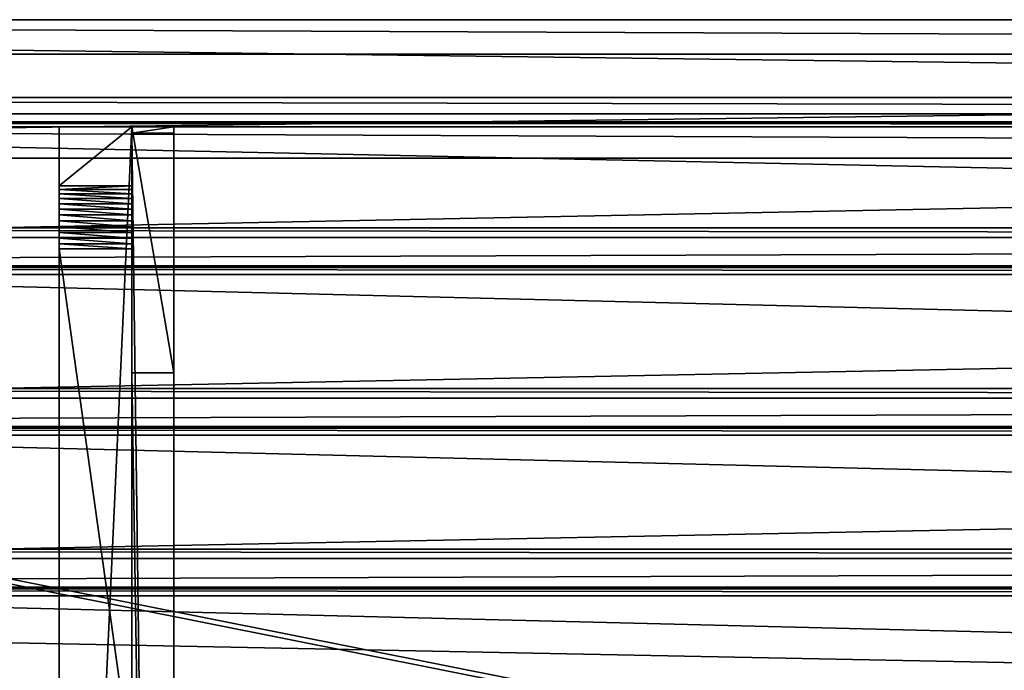
# Model space of a CAD drawing. Units: millimetres. Extents: x -224 to 5210, y -357 to 2003.
# Drawn here: x 1390 to 2042, y 1511 to 1943 of the extents above; entities that cross this region are included whole.
import ezdxf

# ---------------------------------------------------------------- set-up
doc = ezdxf.new("R2010")
doc.units = ezdxf.units.MM
doc.header["$LTSCALE"] = 25.4
doc.layers.get('0').update_dxf_attribs({"true_color": 0xff5454})

# ---------------------------------------------------------------- blocks, each defined once
blk = doc.blocks.new('Vannbrett#1')
at = {"color": 0}
for p, q in [((0, -29286, 408), (0, 106807, 408)), ((0, -29286, 408), (0, 106807, 408)), ((583, -29286, 0), (583, 106807, 0)), ((583, -29286, 0), (583, 106807, 0)), ((1748, -29286, 2905), (1748, 106807, 2905)), ((1748, -29286, 2905), (1748, 106807, 2905)), ((2331, -29286, 2497), (2331, 106807, 2497)), ((2331, -29286, 2497), (2331, 106807, 2497))]:
    blk.add_line(p, q, dxfattribs=at)
at = {"color": 27, "true_color": 0x98562a}
mesh = blk.add_polyface(dxfattribs=at)
corners = [(583, 106807, 0), (0, -29286, 408), (0, 106807, 408), (583, -29286, 0)]
mesh.append_faces([[corners[k] for k in face] for face in [(0, 1, 2), (1, 0, 3)]], dxfattribs={"vtx0": -1, "color": 27})
mesh = blk.add_polyface(dxfattribs=at)
corners = [(1748, -29286, 2905), (0, 106807, 408), (0, -29286, 408), (1748, 106807, 2905)]
mesh.append_faces([[corners[k] for k in face] for face in [(0, 1, 2), (1, 0, 3)]], dxfattribs={"vtx0": -1, "color": 27})
mesh = blk.add_polyface(dxfattribs=at)
corners = [(583, -29286, 0), (2331, 106807, 2497), (2331, -29286, 2497), (583, 106807, 0)]
mesh.append_faces([[corners[k] for k in face] for face in [(0, 1, 2), (1, 0, 3)]], dxfattribs={"vtx0": -1, "color": 27})
mesh = blk.add_polyface(dxfattribs=at)
corners = [(1748, -29286, 2905), (2331, 106807, 2497), (1748, 106807, 2905), (2331, -29286, 2497)]
mesh.append_faces([[corners[k] for k in face] for face in [(0, 1, 2), (1, 0, 3)]], dxfattribs={"vtx0": -1, "color": 27})
blk = doc.blocks.new('Group#6')
at = {"color": 27, "true_color": 0x98562a}
for p, q in [((5810, 2103.91, 4.91), (548, 2103.91, 4.91)), ((5810, 2103.91, 4.91), (548, 2103.91, 4.91)), ((5810, 2100.47), (548, 2100.47)), ((5810, 2100.47), (548, 2100.47))]:
    blk.add_line(p, q, dxfattribs=at)
mesh = blk.add_polyface(dxfattribs=at)
corners = [(5810, 1055.4, 739.09), (548, 2103.91, 4.91), (548, 1055.4, 739.09), (5810, 2103.91, 4.91)]
mesh.append_faces([[corners[k] for k in face] for face in [(0, 1, 2), (1, 0, 3)]], dxfattribs={"vtx0": -1, "color": 27})
mesh = blk.add_polyface(dxfattribs=at)
corners = [(548, 2103.91, 4.91), (5810, 2100.47), (548, 2100.47), (5810, 2103.91, 4.91)]
mesh.append_faces([[corners[k] for k in face] for face in [(0, 1, 2), (1, 0, 3)]], dxfattribs={"vtx0": -1, "color": 27})
mesh = blk.add_polyface(dxfattribs=at)
corners = [(548, 2100.47), (5810, 1051.96, 734.18), (548, 1051.96, 734.18), (5810, 2100.47)]
mesh.append_faces([[corners[k] for k in face] for face in [(0, 1, 2), (1, 0, 3)]], dxfattribs={"vtx0": -1, "color": 27})
blk = doc.blocks.new('Group#5')
at = {"color": 18, "true_color": 0x000000}
for p, q in [((5358, 1071.23, 15.6), (0, 1071.23, 15.6)), ((5358, 1071.23, 15.6), (0, 1071.23, 15.6)), ((0, 1060.31), (5358, 1060.31)), ((0, 1060.31), (5358, 1060.31)), ((0, 978.4, 69.56), (5358, 978.4, 69.56)), ((0, 978.4, 69.56), (5358, 978.4, 69.56)), ((0, 959.56, 82.76), (5358, 959.56, 82.76)), ((0, 959.56, 82.76), (5358, 959.56, 82.76)), ((0, 958.41, 81.12), (5358, 958.41, 81.12)), ((0, 958.41, 81.12), (5358, 958.41, 81.12)), ((0, 958.41, 81.12), (5358, 958.41, 81.12)), ((0, 953.82, 74.56), (5358, 953.82, 74.56)), ((0, 953.82, 74.56), (5358, 953.82, 74.56)), ((0, 953.82, 74.56), (5358, 953.82, 74.56)), ((0, 871.91, 144.13), (5358, 871.91, 144.13)), ((0, 871.91, 144.13), (5358, 871.91, 144.13)), ((0, 853.07, 157.32), (5358, 853.07, 157.32)), ((0, 853.07, 157.32), (5358, 853.07, 157.32)), ((0, 851.92, 155.68), (5358, 851.92, 155.68)), ((0, 851.92, 155.68), (5358, 851.92, 155.68)), ((0, 851.92, 155.68), (5358, 851.92, 155.68)), ((0, 847.33, 149.13), (5358, 847.33, 149.13)), ((0, 847.33, 149.13), (5358, 847.33, 149.13)), ((0, 847.33, 149.13), (5358, 847.33, 149.13)), ((0, 765.42, 218.69), (5358, 765.42, 218.69)), ((0, 765.42, 218.69), (5358, 765.42, 218.69)), ((0, 746.58, 231.89), (5358, 746.58, 231.89)), ((0, 746.58, 231.89), (5358, 746.58, 231.89)), ((0, 745.43, 230.25), (5358, 745.43, 230.25)), ((0, 745.43, 230.25), (5358, 745.43, 230.25)), ((0, 745.43, 230.25), (5358, 745.43, 230.25)), ((0, 740.84, 223.69), (5358, 740.84, 223.69)), ((0, 740.84, 223.69), (5358, 740.84, 223.69)), ((0, 740.84, 223.69), (5358, 740.84, 223.69))]:
    blk.add_line(p, q, dxfattribs=at)
at = {"color": 27, "true_color": 0x98562a}
for p, q in [((0, 984.7, 78.57), (5358, 984.7, 78.57)), ((0, 984.7, 78.57), (5358, 984.7, 78.57)), ((0, 878.22, 153.14), (5358, 878.22, 153.14)), ((0, 878.22, 153.14), (5358, 878.22, 153.14)), ((0, 771.73, 227.7), (5358, 771.73, 227.7)), ((0, 771.73, 227.7), (5358, 771.73, 227.7))]:
    blk.add_line(p, q, dxfattribs=at)
mesh = blk.add_polyface(dxfattribs=at)
corners = [(0, 1071.23, 15.6), (5358, 1060.31), (0, 1060.31), (5358, 1071.23, 15.6)]
mesh.append_faces([[corners[k] for k in face] for face in [(0, 1, 2), (1, 0, 3)]], dxfattribs={"vtx0": -1, "color": 27})
mesh = blk.add_polyface(dxfattribs=at)
corners = [(5358, 958.41, 81.12), (0, 1071.23, 15.6), (0, 958.41, 81.12), (5358, 1071.23, 15.6)]
mesh.append_faces([[corners[k] for k in face] for face in [(0, 1, 2), (1, 0, 3)]], dxfattribs={"vtx0": -1, "color": 27})
mesh = blk.add_polyface(dxfattribs=at)
corners = [(5358, 1060.31), (0, 953.82, 74.56), (0, 1060.31), (5358, 953.82, 74.56)]
mesh.append_faces([[corners[k] for k in face] for face in [(0, 1, 2), (1, 0, 3)]], dxfattribs={"vtx0": -1, "color": 27})
mesh = blk.add_polyface(dxfattribs=at)
corners = [(0, 984.7, 78.57), (5358, 978.4, 69.56), (0, 978.4, 69.56), (5358, 984.7, 78.57)]
mesh.append_faces([[corners[k] for k in face] for face in [(0, 1, 2), (1, 0, 3)]], dxfattribs={"vtx0": -1, "color": 27})
mesh = blk.add_polyface(dxfattribs=at)
corners = [(5358, 851.92, 155.68), (0, 984.7, 78.57), (0, 851.92, 155.68), (5358, 984.7, 78.57)]
mesh.append_faces([[corners[k] for k in face] for face in [(0, 1, 2), (1, 0, 3)]], dxfattribs={"vtx0": -1, "color": 27})
mesh = blk.add_polyface(dxfattribs=at)
corners = [(5358, 978.4, 69.56), (0, 959.56, 82.76), (0, 978.4, 69.56), (5358, 959.56, 82.76)]
mesh.append_faces([[corners[k] for k in face] for face in [(0, 1, 2), (1, 0, 3)]], dxfattribs={"vtx0": -1, "color": 27})
mesh = blk.add_polyface(dxfattribs=at)
corners = [(0, 959.56, 82.76), (5358, 958.41, 81.12), (0, 958.41, 81.12), (5358, 959.56, 82.76)]
mesh.append_faces([[corners[k] for k in face] for face in [(0, 1, 2), (1, 0, 3)]], dxfattribs={"vtx0": -1, "color": 27})
mesh = blk.add_polyface(dxfattribs=at)
corners = [(0, 958.41, 81.12), (5358, 953.82, 74.56), (0, 953.82, 74.56), (5358, 958.41, 81.12)]
mesh.append_faces([[corners[k] for k in face] for face in [(0, 1, 2), (1, 0, 3)]], dxfattribs={"vtx0": -1, "color": 27})
mesh = blk.add_polyface(dxfattribs=at)
corners = [(5358, 953.82, 74.56), (0, 847.33, 149.13), (0, 953.82, 74.56), (5358, 847.33, 149.13)]
mesh.append_faces([[corners[k] for k in face] for face in [(0, 1, 2), (1, 0, 3)]], dxfattribs={"vtx0": -1, "color": 27})
mesh = blk.add_polyface(dxfattribs=at)
corners = [(0, 878.22, 153.14), (5358, 871.91, 144.13), (0, 871.91, 144.13), (5358, 878.22, 153.14)]
mesh.append_faces([[corners[k] for k in face] for face in [(0, 1, 2), (1, 0, 3)]], dxfattribs={"vtx0": -1, "color": 27})
mesh = blk.add_polyface(dxfattribs=at)
corners = [(5358, 745.43, 230.25), (0, 878.22, 153.14), (0, 745.43, 230.25), (5358, 878.22, 153.14)]
mesh.append_faces([[corners[k] for k in face] for face in [(0, 1, 2), (1, 0, 3)]], dxfattribs={"vtx0": -1, "color": 27})
mesh = blk.add_polyface(dxfattribs=at)
corners = [(5358, 871.91, 144.13), (0, 853.07, 157.32), (0, 871.91, 144.13), (5358, 853.07, 157.32)]
mesh.append_faces([[corners[k] for k in face] for face in [(0, 1, 2), (1, 0, 3)]], dxfattribs={"vtx0": -1, "color": 27})
mesh = blk.add_polyface(dxfattribs=at)
corners = [(0, 853.07, 157.32), (5358, 851.92, 155.68), (0, 851.92, 155.68), (5358, 853.07, 157.32)]
mesh.append_faces([[corners[k] for k in face] for face in [(0, 1, 2), (1, 0, 3)]], dxfattribs={"vtx0": -1, "color": 27})
mesh = blk.add_polyface(dxfattribs=at)
corners = [(0, 851.92, 155.68), (5358, 847.33, 149.13), (0, 847.33, 149.13), (5358, 851.92, 155.68)]
mesh.append_faces([[corners[k] for k in face] for face in [(0, 1, 2), (1, 0, 3)]], dxfattribs={"vtx0": -1, "color": 27})
mesh = blk.add_polyface(dxfattribs=at)
corners = [(5358, 847.33, 149.13), (0, 740.84, 223.69), (0, 847.33, 149.13), (5358, 740.84, 223.69)]
mesh.append_faces([[corners[k] for k in face] for face in [(0, 1, 2), (1, 0, 3)]], dxfattribs={"vtx0": -1, "color": 27})
mesh = blk.add_polyface(dxfattribs=at)
corners = [(0, 771.73, 227.7), (5358, 765.42, 218.69), (0, 765.42, 218.69), (5358, 771.73, 227.7)]
mesh.append_faces([[corners[k] for k in face] for face in [(0, 1, 2), (1, 0, 3)]], dxfattribs={"vtx0": -1, "color": 27})
mesh = blk.add_polyface(dxfattribs=at)
corners = [(5358, 638.94, 304.81), (0, 771.73, 227.7), (0, 638.94, 304.81), (5358, 771.73, 227.7)]
mesh.append_faces([[corners[k] for k in face] for face in [(0, 1, 2), (1, 0, 3)]], dxfattribs={"vtx0": -1, "color": 27})
mesh = blk.add_polyface(dxfattribs=at)
corners = [(5358, 765.42, 218.69), (0, 746.58, 231.89), (0, 765.42, 218.69), (5358, 746.58, 231.89)]
mesh.append_faces([[corners[k] for k in face] for face in [(0, 1, 2), (1, 0, 3)]], dxfattribs={"vtx0": -1, "color": 27})
mesh = blk.add_polyface(dxfattribs=at)
corners = [(0, 746.58, 231.89), (5358, 745.43, 230.25), (0, 745.43, 230.25), (5358, 746.58, 231.89)]
mesh.append_faces([[corners[k] for k in face] for face in [(0, 1, 2), (1, 0, 3)]], dxfattribs={"vtx0": -1, "color": 27})
mesh = blk.add_polyface(dxfattribs=at)
corners = [(0, 745.43, 230.25), (5358, 740.84, 223.69), (0, 740.84, 223.69), (5358, 745.43, 230.25)]
mesh.append_faces([[corners[k] for k in face] for face in [(0, 1, 2), (1, 0, 3)]], dxfattribs={"vtx0": -1, "color": 27})
mesh = blk.add_polyface(dxfattribs=at)
corners = [(0, 740.84, 223.69), (5358, 634.35, 298.26), (0, 634.35, 298.26), (5358, 740.84, 223.69)]
mesh.append_faces([[corners[k] for k in face] for face in [(0, 1, 2), (1, 0, 3)]], dxfattribs={"vtx0": -1, "color": 27})
blk = doc.blocks.new('Group#3')
at = {"color": 18, "true_color": 0x000000}
for p, q in [((0, 2092.95), (0, 2097.03, 5.82)), ((0, 1933.97, 120), (0, 2097.03, 5.82)), ((0, 1933.97, 120), (0, 2097.03, 5.82)), ((0, 2092.95), (0, 2097.03, 5.82)), ((28, 2092.95), (28, 2097.03, 5.82)), ((28, 2092.95), (28, 2097.03, 5.82)), ((28, 2097.03, 5.82), (28, 1933.97, 120)), ((28, 2097.03, 5.82), (28, 1933.97, 120)), ((0, 4.08), (0, 2092.95)), ((0, 2092.95), (28, 2092.95)), ((0, 2092.95), (28, 2092.95)), ((0, 4.08), (0, 2092.95)), ((28, 4.08), (28, 2092.95)), ((28, 4.08), (28, 2092.95)), ((0, 1933.97, 120), (28, 1933.97, 120)), ((0, 1933.97, 120), (0, 163.06, 120)), ((0, 1933.97, 120), (28, 1933.97, 120)), ((0, 1933.97, 120), (0, 163.06, 120)), ((28, 163.06, 120), (28, 1933.97, 120)), ((28, 163.06, 120), (28, 1933.97, 120))]:
    blk.add_line(p, q, dxfattribs=at)
at = {"color": 27, "true_color": 0x98562a}
blk.add_line((0, 2097.03, 5.82), (28, 2097.03, 5.82), dxfattribs=at)
blk.add_line((0, 2097.03, 5.82), (28, 2097.03, 5.82), dxfattribs=at)
mesh = blk.add_polyface(dxfattribs=at)
corners = [(0, 2092.95), (28, 2097.03, 5.82), (28, 2092.95), (0, 2097.03, 5.82)]
mesh.append_faces([[corners[k] for k in face] for face in [(0, 1, 2), (1, 0, 3)]], dxfattribs={"vtx0": -1, "color": 27})
mesh = blk.add_polyface(dxfattribs=at)
corners = [(28, 1933.97, 120), (0, 2097.03, 5.82), (0, 1933.97, 120), (28, 2097.03, 5.82)]
mesh.append_faces([[corners[k] for k in face] for face in [(0, 1, 2), (1, 0, 3)]], dxfattribs={"vtx0": -1, "color": 27})
mesh = blk.add_polyface(dxfattribs=at)
corners = [(0, 163.06, 120), (0, 4.08), (0, 0, 5.82), (0, 2092.95), (0, 1933.97, 120), (0, 2097.03, 5.82)]
mesh.append_faces([[corners[k] for k in face] for face in [(0, 1, 2), (3, 4, 5)]], dxfattribs={"vtx0": -1, "color": 27})
mesh.append_faces([[corners[k] for k in face] for face in [(1, 0, 3)]], dxfattribs={"vtx0": -1, "vtx1": -1, "color": 27})
mesh.append_faces([[corners[k] for k in face] for face in [(3, 0, 4)]], dxfattribs={"vtx0": -1, "vtx2": -1, "color": 27})
mesh = blk.add_polyface(dxfattribs=at)
corners = [(28, 4.08), (28, 163.06, 120), (28, 0, 5.82), (28, 2092.95), (28, 1933.97, 120), (28, 2097.03, 5.82)]
mesh.append_faces([[corners[k] for k in face] for face in [(0, 1, 2), (4, 3, 5)]], dxfattribs={"vtx0": -1, "color": 27})
mesh.append_faces([[corners[k] for k in face] for face in [(1, 3, 4)]], dxfattribs={"vtx0": -1, "vtx1": -1, "color": 27})
mesh.append_faces([[corners[k] for k in face] for face in [(1, 0, 3)]], dxfattribs={"vtx0": -1, "vtx2": -1, "color": 27})
mesh = blk.add_polyface(dxfattribs=at)
corners = [(0, 2092.95), (28, 4.08), (0, 4.08), (28, 2092.95)]
mesh.append_faces([[corners[k] for k in face] for face in [(0, 1, 2), (1, 0, 3)]], dxfattribs={"vtx0": -1, "color": 27})
mesh = blk.add_polyface(dxfattribs=at)
corners = [(28, 163.06, 120), (0, 1933.97, 120), (0, 163.06, 120), (28, 1933.97, 120)]
mesh.append_faces([[corners[k] for k in face] for face in [(0, 1, 2), (1, 0, 3)]], dxfattribs={"vtx0": -1, "color": 27})
blk = doc.blocks.new('Group#104')
at = {"color": 27, "true_color": 0x98562a}
for p, q in [((26632, 1219, 20387), (53265, 1219, 1739)), ((26632, 1219, 20387), (53265, 1219, 1739)), ((42431, 1219, 6286), (51213, 1219, 137)), ((42431, 1219, 6286), (51213, 1219, 137)), ((51213, 0, 137), (51213, 1219, 137)), ((51213, 0, 137), (51213, 1219, 137)), ((51298, 0, 85), (51298, 1219, 85)), ((51298, 0, 85), (51298, 1219, 85)), ((51389, 0, 45), (51389, 1219, 45)), ((51389, 0, 45), (51389, 1219, 45)), ((51485, 0, 17), (51485, 1219, 17)), ((51485, 0, 17), (51485, 1219, 17)), ((51583, 0, 2), (51583, 1219, 2)), ((51583, 0, 2), (51583, 1219, 2)), ((51683, 0), (51683, 1219)), ((51683, 0), (51683, 1219)), ((51782, 0, 11), (51782, 1219, 11)), ((51782, 0, 11), (51782, 1219, 11)), ((51879, 0, 35), (51879, 1219, 35)), ((51879, 0, 35), (51879, 1219, 35)), ((51972, 0, 71), (51972, 1219, 71)), ((51972, 0, 71), (51972, 1219, 71)), ((52059, 0, 119), (52059, 1219, 119)), ((52059, 0, 119), (52059, 1219, 119)), ((52139, 0, 178), (52139, 1219, 178)), ((52139, 0, 178), (52139, 1219, 178)), ((52211, 0, 246), (52211, 1219, 246)), ((52211, 0, 246), (52211, 1219, 246)), ((52274, 0, 324), (52274, 1219, 324)), ((52274, 0, 324), (52274, 1219, 324)), ((53265, 1219, 1739), (52274, 1219, 324)), ((53265, 1219, 1739), (52274, 1219, 324)), ((53265, 0, 1739), (53265, 1219, 1739)), ((53265, 0, 1739), (53265, 1219, 1739)), ((26632, 0, 20387), (53265, 0, 1739)), ((26632, 0, 20387), (53265, 0, 1739)), ((42431, 0, 6286), (51213, 0, 137)), ((42431, 0, 6286), (51213, 0, 137)), ((53265, 0, 1739), (52274, 0, 324)), ((53265, 0, 1739), (52274, 0, 324))]:
    blk.add_line(p, q, dxfattribs=at)
at = {"color": 27, "true_color": 0x98562a, "extrusion": (2.43403e-15, 1, 3.47615e-15)}
blk.add_arc((-51650, 761, 1219), 762, 215, 304.9994, dxfattribs=at)
blk.add_arc((-51650, 761, 1219), 762, 215, 304.9994, dxfattribs=at)
blk.add_arc((-51650, 761, 1219), 762, 215, 304.9994, dxfattribs=at)
blk.add_arc((-51650, 761, 1219), 762, 215, 304.9994, dxfattribs=at)
blk.add_arc((-51650, 761, 1219), 762, 215, 304.9994, dxfattribs=at)
blk.add_arc((-51650, 761, 1219), 762, 215, 304.9994, dxfattribs=at)
blk.add_arc((-51650, 761, 1219), 762, 215, 304.9994, dxfattribs=at)
blk.add_arc((-51650, 761, 1219), 762, 215, 304.9994, dxfattribs=at)
blk.add_arc((-51650, 761, 1219), 762, 215, 304.9994, dxfattribs=at)
blk.add_arc((-51650, 761, 1219), 762, 215, 304.9994, dxfattribs=at)
blk.add_arc((-51650, 761, 1219), 762, 215, 304.9994, dxfattribs=at)
blk.add_arc((-51650, 761, 1219), 762, 215, 304.9994, dxfattribs=at)
blk.add_arc((-51650, 761, 1219), 762, 215, 304.9994, dxfattribs=at)
at = {"color": 27, "true_color": 0x98562a, "extrusion": (2.44175e-15, 1, 3.48719e-15)}
blk.add_arc((-51650, 761), 762, 215, 304.9994, dxfattribs=at)
blk.add_arc((-51650, 761), 762, 215, 304.9994, dxfattribs=at)
blk.add_arc((-51650, 761), 762, 215, 304.9994, dxfattribs=at)
blk.add_arc((-51650, 761), 762, 215, 304.9994, dxfattribs=at)
blk.add_arc((-51650, 761), 762, 215, 304.9994, dxfattribs=at)
blk.add_arc((-51650, 761), 762, 215, 304.9994, dxfattribs=at)
blk.add_arc((-51650, 761), 762, 215, 304.9994, dxfattribs=at)
blk.add_arc((-51650, 761), 762, 215, 304.9994, dxfattribs=at)
blk.add_arc((-51650, 761), 762, 215, 304.9994, dxfattribs=at)
blk.add_arc((-51650, 761), 762, 215, 304.9994, dxfattribs=at)
blk.add_arc((-51650, 761), 762, 215, 304.9994, dxfattribs=at)
blk.add_arc((-51650, 761), 762, 215, 304.9994, dxfattribs=at)
blk.add_arc((-51650, 761), 762, 215, 304.9994, dxfattribs=at)
at = {"color": 27, "true_color": 0x98562a}
mesh = blk.add_polyface(dxfattribs=at)
corners = [(53265, 0, 1739), (26632, 1219, 20387), (26632, 0, 20387), (53265, 1219, 1739)]
mesh.append_faces([[corners[k] for k in face] for face in [(0, 1, 2), (1, 0, 3)]], dxfattribs={"vtx0": -1, "color": 27})
mesh = blk.add_polyface(dxfattribs=at)
corners = [(51583, 1219, 2), (51782, 1219, 11), (51683, 1219), (51485, 1219, 17), (51879, 1219, 35), (51389, 1219, 45), (51972, 1219, 71), (51298, 1219, 85), (52059, 1219, 119), (51213, 1219, 137), (52139, 1219, 178), (42431, 1219, 6286), (52211, 1219, 246), (52274, 1219, 324), (53265, 1219, 1739), (26632, 1219, 20387), (41211, 1219, 7140), (26632, 1219, 17348)]
mesh.append_faces([[corners[k] for k in face] for face in [(0, 1, 2), (15, 16, 17)]], dxfattribs={"vtx0": -1, "color": 27})
mesh.append_faces([[corners[k] for k in face] for face in [(1, 3, 4), (4, 5, 6), (6, 7, 8), (8, 9, 10), (10, 11, 12), (12, 11, 13), (13, 11, 14), (14, 11, 15)]], dxfattribs={"vtx0": -1, "vtx1": -1, "color": 27})
mesh.append_faces([[corners[k] for k in face] for face in [(1, 0, 3), (4, 3, 5), (6, 5, 7), (8, 7, 9), (10, 9, 11), (15, 11, 16)]], dxfattribs={"vtx0": -1, "vtx2": -1, "color": 27})
mesh = blk.add_polyface(dxfattribs=at)
corners = [(41211, 1219, 7140), (26632, 0, 17348), (26632, 1219, 17348), (41211, 0, 7140), (42431, 1219, 6286), (42431, 0, 6286), (51213, 1219, 137), (51213, 0, 137)]
mesh.append_faces([[corners[k] for k in face] for face in [(0, 1, 2), (5, 6, 7)]], dxfattribs={"vtx0": -1, "color": 27})
mesh.append_faces([[corners[k] for k in face] for face in [(1, 0, 3), (3, 4, 5)]], dxfattribs={"vtx0": -1, "vtx1": -1, "color": 27})
mesh.append_faces([[corners[k] for k in face] for face in [(3, 0, 4), (5, 4, 6)]], dxfattribs={"vtx0": -1, "vtx2": -1, "color": 27})
mesh = blk.add_polyface(dxfattribs=at)
corners = [(51298, 1219, 85), (51213, 0, 137), (51213, 1219, 137), (51298, 0, 85)]
mesh.append_faces([[corners[k] for k in face] for face in [(0, 1, 2), (1, 0, 3)]], dxfattribs={"vtx0": -1, "color": 27})
mesh = blk.add_polyface(dxfattribs=at)
corners = [(51389, 1219, 45), (51298, 0, 85), (51298, 1219, 85), (51389, 0, 45)]
mesh.append_faces([[corners[k] for k in face] for face in [(0, 1, 2), (1, 0, 3)]], dxfattribs={"vtx0": -1, "color": 27})
mesh = blk.add_polyface(dxfattribs=at)
corners = [(51485, 1219, 17), (51389, 0, 45), (51389, 1219, 45), (51485, 0, 17)]
mesh.append_faces([[corners[k] for k in face] for face in [(0, 1, 2), (1, 0, 3)]], dxfattribs={"vtx0": -1, "color": 27})
mesh = blk.add_polyface(dxfattribs=at)
corners = [(51583, 1219, 2), (51485, 0, 17), (51485, 1219, 17), (51583, 0, 2)]
mesh.append_faces([[corners[k] for k in face] for face in [(0, 1, 2), (1, 0, 3)]], dxfattribs={"vtx0": -1, "color": 27})
mesh = blk.add_polyface(dxfattribs=at)
corners = [(51683, 1219), (51583, 0, 2), (51583, 1219, 2), (51683, 0)]
mesh.append_faces([[corners[k] for k in face] for face in [(0, 1, 2), (1, 0, 3)]], dxfattribs={"vtx0": -1, "color": 27})
mesh = blk.add_polyface(dxfattribs=at)
corners = [(51782, 1219, 11), (51683, 0), (51683, 1219), (51782, 0, 11)]
mesh.append_faces([[corners[k] for k in face] for face in [(0, 1, 2), (1, 0, 3)]], dxfattribs={"vtx0": -1, "color": 27})
mesh = blk.add_polyface(dxfattribs=at)
corners = [(51879, 1219, 35), (51782, 0, 11), (51782, 1219, 11), (51879, 0, 35)]
mesh.append_faces([[corners[k] for k in face] for face in [(0, 1, 2), (1, 0, 3)]], dxfattribs={"vtx0": -1, "color": 27})
mesh = blk.add_polyface(dxfattribs=at)
corners = [(51972, 1219, 71), (51879, 0, 35), (51879, 1219, 35), (51972, 0, 71)]
mesh.append_faces([[corners[k] for k in face] for face in [(0, 1, 2), (1, 0, 3)]], dxfattribs={"vtx0": -1, "color": 27})
mesh = blk.add_polyface(dxfattribs=at)
corners = [(52059, 1219, 119), (51972, 0, 71), (51972, 1219, 71), (52059, 0, 119)]
mesh.append_faces([[corners[k] for k in face] for face in [(0, 1, 2), (1, 0, 3)]], dxfattribs={"vtx0": -1, "color": 27})
mesh = blk.add_polyface(dxfattribs=at)
corners = [(52139, 1219, 178), (52059, 0, 119), (52059, 1219, 119), (52139, 0, 178)]
mesh.append_faces([[corners[k] for k in face] for face in [(0, 1, 2), (1, 0, 3)]], dxfattribs={"vtx0": -1, "color": 27})
mesh = blk.add_polyface(dxfattribs=at)
corners = [(52211, 1219, 246), (52139, 0, 178), (52139, 1219, 178), (52211, 0, 246)]
mesh.append_faces([[corners[k] for k in face] for face in [(0, 1, 2), (1, 0, 3)]], dxfattribs={"vtx0": -1, "color": 27})
mesh = blk.add_polyface(dxfattribs=at)
corners = [(52211, 1219, 246), (52274, 0, 324), (52211, 0, 246), (52274, 1219, 324)]
mesh.append_faces([[corners[k] for k in face] for face in [(0, 1, 2), (1, 0, 3)]], dxfattribs={"vtx0": -1, "color": 27})
mesh = blk.add_polyface(dxfattribs=at)
corners = [(52274, 1219, 324), (53265, 0, 1739), (52274, 0, 324), (53265, 1219, 1739)]
mesh.append_faces([[corners[k] for k in face] for face in [(0, 1, 2), (1, 0, 3)]], dxfattribs={"vtx0": -1, "color": 27})
mesh = blk.add_polyface(dxfattribs=at)
corners = [(51782, 0, 11), (51583, 0, 2), (51683, 0), (51485, 0, 17), (51879, 0, 35), (51389, 0, 45), (51972, 0, 71), (51298, 0, 85), (52059, 0, 119), (51213, 0, 137), (52139, 0, 178), (42431, 0, 6286), (52211, 0, 246), (52274, 0, 324), (53265, 0, 1739), (26632, 0, 20387), (41211, 0, 7140), (26632, 0, 17348)]
mesh.append_faces([[corners[k] for k in face] for face in [(0, 1, 2), (16, 15, 17)]], dxfattribs={"vtx0": -1, "color": 27})
mesh.append_faces([[corners[k] for k in face] for face in [(1, 0, 3), (3, 4, 5), (5, 6, 7), (7, 8, 9), (9, 10, 11), (11, 15, 16)]], dxfattribs={"vtx0": -1, "vtx1": -1, "color": 27})
mesh.append_faces([[corners[k] for k in face] for face in [(3, 0, 4), (5, 4, 6), (7, 6, 8), (9, 8, 10), (11, 10, 12), (11, 12, 13), (11, 13, 14), (11, 14, 15)]], dxfattribs={"vtx0": -1, "vtx2": -1, "color": 27})
blk = doc.blocks.new('Group#2')
at = {"color": 18, "true_color": 0x000000, "xscale": 0.03937007799999999, "yscale": 0.03937007799999999, "zscale": 0.039370078, "rotation": 90.00000000000001}
blk.add_blockref('Group#104', (48, 0), dxfattribs=at)
at = {"color": 0}
blk.add_blockref('Group#3', (48, 0, 62.64), dxfattribs=at)
blk = doc.blocks.new('Tak Tremilj_ 2 felt Bred')
at = {"color": 27, "true_color": 0x98562a, "xscale": 0.03937007799999998, "yscale": 0.03937007799999998, "zscale": 0.039370078, "rotation": 90.00000000000001}
blk.add_blockref('Vannbrett#1', (4243, 2207.46, 22.94), dxfattribs=at)
at = {"color": 27, "true_color": 0x98562a}
blk.add_blockref('Group#5', (38, 1176.39, 80.75), dxfattribs=at)
at = {"color": 0}
for name, p in [('Group#6', (-462, 127.62, 68.47)), ('Group#2', (1640, 131.06))]:
    blk.add_blockref(name, p, dxfattribs=at)
blk = doc.blocks.new('Art. 1120025')
at = {"color": 0}
blk.add_blockref('Tak Tremilj_ 2 felt Bred', (0, 0, 2437.36), dxfattribs=at)

msp = doc.modelspace()

# ---------------------------------------------------------------- block references
at = {"color": 0}
msp.add_blockref('Art. 1120025', (-224, -356.56), dxfattribs=at)

doc.saveas('drawing.dxf')
